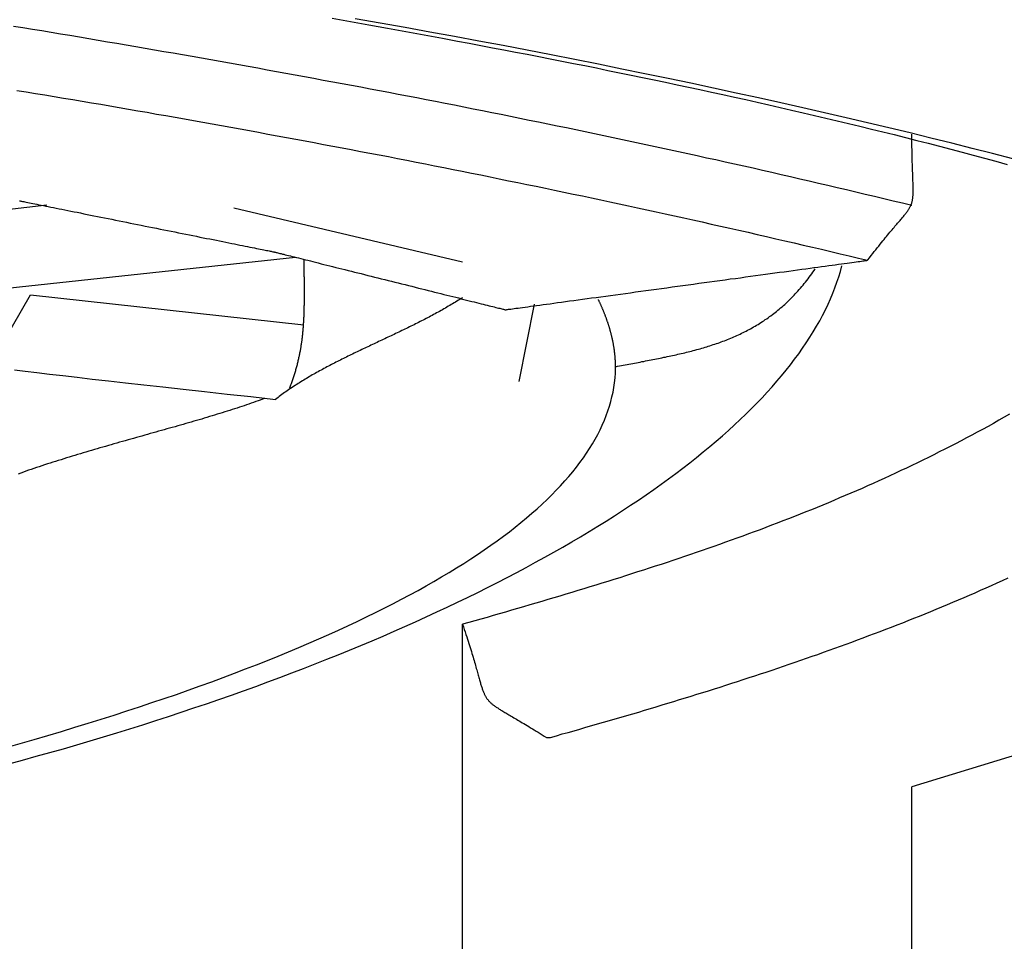
# Model space of a CAD drawing. Extents: x -7.1 to 7.1, y 0 to 6.5.
# Drawn here: x 0.2 to 0.3, y 4.7 to 4.8 of the extents above; entities that cross this region are included whole.
import ezdxf

# ---------------------------------------------------------------- set-up
doc = ezdxf.new("R2010")
doc.units = 0
doc.header["$LTSCALE"] = 0.5
doc.layers.get('0').update_dxf_attribs({"linetype": 'CONTINUOUS'})

msp = doc.modelspace()

# ---------------------------------------------------------------- linework, layer by layer
for points in [[(0.237831, 4.783522), (0.231691, 4.782808), (0.210845, 4.785093)], [(0.269635, 4.779167), (0.252144, 4.783308)], [(0.256856, 4.779524), (0.231691, 4.776812)], [(0.226587, 4.776669), (0.229585, 4.771886), (0.233797, 4.771886), (0.236581, 4.776669)], [(0.236581, 4.776669), (0.257499, 4.774384)], [(0.273954, 4.770029), (0.275132, 4.775955)], [(0.300619, 4.700424), (0.272919, 4.703993), (0.269635, 4.708348), (0.269635, 4.751468)], [(0.324106, 4.745186), (0.30401, 4.739046)], [(0.303046, 4.701138), (0.30401, 4.703779), (0.30401, 4.739046)]]:
    msp.add_lwpolyline(points)
for points in [[(0.259655, 4.79782, 0), (0.261065, 4.79757, 0), (0.262475, 4.79732, 0), (0.263884, 4.79706, 0), (0.265293, 4.79681, 0), (0.266702, 4.79655, 0), (0.26811, 4.79629, 0), (0.269258, 4.79608, 0), (0.270145, 4.79591, 0), (0.271031, 4.79574, 0), (0.271918, 4.79557, 0), (0.272804, 4.79541, 0), (0.273689, 4.79524, 0), (0.274574, 4.79507, 0), (0.275459, 4.79489, 0), (0.276343, 4.79472, 0), (0.277227, 4.79455, 0), (0.278111, 4.79437, 0), (0.278994, 4.7942, 0), (0.279876, 4.79402, 0), (0.280758, 4.79384, 0), (0.28164, 4.79366, 0), (0.282521, 4.79348, 0), (0.283402, 4.7933, 0), (0.284282, 4.79311, 0), (0.285162, 4.79293, 0), (0.286041, 4.79274, 0), (0.28692, 4.79255, 0), (0.287798, 4.79237, 0), (0.288676, 4.79217, 0), (0.289553, 4.79198, 0), (0.29043, 4.79179, 0), (0.291306, 4.7916, 0), (0.292182, 4.7914, 0), (0.293057, 4.7912, 0), (0.293931, 4.791, 0), (0.294805, 4.7908, 0), (0.295678, 4.7906, 0), (0.296551, 4.79039, 0), (0.297423, 4.79019, 0), (0.298295, 4.78998, 0), (0.299166, 4.78977, 0), (0.300036, 4.78956, 0), (0.300906, 4.78935, 0), (0.301775, 4.78913, 0), (0.302644, 4.78892, 0), (0.303512, 4.7887, 0), (0.304379, 4.78848, 0), (0.305246, 4.78826, 0), (0.306112, 4.78803, 0), (0.306977, 4.78781, 0), (0.307842, 4.78758, 0), (0.308706, 4.78735, 0), (0.309569, 4.78712, 0), (0.310431, 4.78688, 0), (0.311293, 4.78665, 0)], [(0.311729, 4.78707, 0), (0.310185, 4.78747, 0), (0.308626, 4.78787, 0), (0.307054, 4.78827, 0), (0.305467, 4.78866, 0), (0.303867, 4.78905, 0), (0.302252, 4.78944, 0), (0.300624, 4.78983, 0), (0.298982, 4.79021, 0), (0.297326, 4.79059, 0), (0.295656, 4.79097, 0), (0.293973, 4.79135, 0), (0.292276, 4.79173, 0), (0.290565, 4.7921, 0), (0.288842, 4.79248, 0), (0.287104, 4.79285, 0), (0.285354, 4.79321, 0), (0.28359, 4.79358, 0), (0.281813, 4.79394, 0), (0.280023, 4.7943, 0), (0.27822, 4.79466, 0), (0.276404, 4.79502, 0), (0.274575, 4.79537, 0), (0.272734, 4.79573, 0), (0.270879, 4.79608, 0), (0.269012, 4.79642, 0), (0.267132, 4.79677, 0), (0.26524, 4.79711, 0), (0.263335, 4.79745, 0), (0.261417, 4.79779, 0)], [(0.235283, 4.79723, 0), (0.236003, 4.79712, 0), (0.236722, 4.797, 0), (0.237442, 4.79688, 0), (0.238161, 4.79676, 0), (0.23888, 4.79664, 0), (0.239599, 4.79652, 0), (0.240319, 4.7964, 0), (0.241038, 4.79628, 0), (0.241756, 4.79616, 0), (0.242475, 4.79603, 0), (0.243194, 4.79591, 0), (0.243912, 4.79579, 0), (0.244631, 4.79567, 0), (0.245349, 4.79554, 0), (0.246068, 4.79542, 0), (0.246786, 4.79529, 0), (0.247504, 4.79517, 0), (0.248222, 4.79504, 0), (0.24894, 4.79492, 0), (0.249658, 4.79479, 0), (0.250375, 4.79466, 0), (0.251093, 4.79454, 0), (0.251811, 4.79441, 0), (0.252528, 4.79428, 0), (0.253245, 4.79415, 0), (0.253963, 4.79402, 0), (0.25468, 4.79389, 0), (0.255397, 4.79376, 0), (0.256114, 4.79363, 0), (0.256831, 4.7935, 0), (0.257548, 4.79337, 0), (0.258265, 4.79324, 0), (0.258981, 4.7931, 0), (0.259698, 4.79297, 0), (0.260415, 4.79284, 0), (0.261131, 4.7927, 0), (0.261847, 4.79257, 0), (0.262564, 4.79243, 0), (0.26328, 4.79229, 0), (0.263996, 4.79216, 0), (0.264712, 4.79202, 0), (0.265428, 4.79188, 0), (0.266144, 4.79175, 0), (0.26686, 4.79161, 0), (0.267576, 4.79147, 0), (0.268292, 4.79133, 0), (0.269007, 4.79119, 0), (0.269723, 4.79105, 0), (0.270439, 4.7909, 0), (0.271154, 4.79076, 0), (0.27187, 4.79062, 0), (0.272585, 4.79048, 0), (0.2733, 4.79033, 0), (0.274015, 4.79019, 0), (0.274731, 4.79004, 0), (0.275446, 4.7899, 0), (0.276161, 4.78975, 0), (0.276876, 4.7896, 0), (0.277591, 4.78946, 0), (0.278305, 4.78931, 0), (0.27902, 4.78916, 0), (0.279735, 4.78901, 0), (0.28045, 4.78886, 0), (0.281164, 4.78871, 0), (0.281879, 4.78856, 0), (0.282594, 4.7884, 0), (0.283308, 4.78825, 0), (0.284022, 4.7881, 0), (0.284737, 4.78794, 0), (0.285451, 4.78779, 0), (0.286165, 4.78763, 0), (0.28688, 4.78748, 0), (0.287594, 4.78732, 0), (0.288308, 4.78716, 0), (0.289022, 4.78701, 0), (0.289736, 4.78685, 0), (0.29045, 4.78669, 0), (0.291164, 4.78653, 0), (0.291878, 4.78637, 0), (0.292592, 4.78621, 0), (0.293306, 4.78604, 0), (0.29402, 4.78588, 0), (0.294734, 4.78572, 0), (0.295447, 4.78555, 0), (0.296161, 4.78539, 0), (0.296875, 4.78522, 0), (0.297588, 4.78505, 0), (0.298302, 4.78489, 0), (0.299015, 4.78472, 0), (0.299729, 4.78455, 0), (0.300442, 4.78438, 0), (0.301156, 4.78421, 0), (0.301869, 4.78404, 0), (0.302583, 4.78387, 0), (0.303296, 4.7837, 0), (0.30401, 4.78352, 0)], [(0.235538, 4.79231, 0), (0.236251, 4.7922, 0), (0.236964, 4.79208, 0), (0.237677, 4.79196, 0), (0.23839, 4.79184, 0), (0.239102, 4.79172, 0), (0.239815, 4.7916, 0), (0.240527, 4.79148, 0), (0.241239, 4.79136, 0), (0.241951, 4.79124, 0), (0.242663, 4.79112, 0), (0.243374, 4.791, 0), (0.244086, 4.79087, 0), (0.244797, 4.79075, 0), (0.245509, 4.79063, 0), (0.24622, 4.7905, 0), (0.246931, 4.79038, 0), (0.247642, 4.79025, 0), (0.248352, 4.79013, 0), (0.249063, 4.79, 0), (0.249774, 4.78987, 0), (0.250484, 4.78975, 0), (0.251194, 4.78962, 0), (0.251904, 4.78949, 0), (0.252614, 4.78936, 0), (0.253324, 4.78923, 0), (0.254034, 4.7891, 0), (0.254743, 4.78897, 0), (0.255453, 4.78884, 0), (0.256162, 4.78871, 0), (0.256871, 4.78858, 0), (0.257581, 4.78845, 0), (0.258289, 4.78832, 0), (0.258998, 4.78818, 0), (0.259707, 4.78805, 0), (0.260416, 4.78792, 0), (0.261124, 4.78778, 0), (0.261832, 4.78764, 0), (0.262541, 4.78751, 0), (0.263249, 4.78737, 0), (0.263957, 4.78724, 0), (0.264665, 4.7871, 0), (0.265372, 4.78696, 0), (0.26608, 4.78682, 0), (0.266787, 4.78668, 0), (0.267495, 4.78654, 0), (0.268202, 4.7864, 0), (0.268909, 4.78626, 0), (0.269616, 4.78612, 0), (0.270323, 4.78598, 0), (0.27103, 4.78584, 0), (0.271737, 4.78569, 0), (0.272443, 4.78555, 0), (0.27315, 4.7854, 0), (0.273856, 4.78526, 0), (0.274562, 4.78511, 0), (0.275268, 4.78497, 0), (0.275974, 4.78482, 0), (0.27668, 4.78468, 0), (0.277386, 4.78453, 0), (0.278092, 4.78438, 0), (0.278797, 4.78423, 0), (0.279503, 4.78408, 0), (0.280208, 4.78393, 0), (0.280913, 4.78378, 0), (0.281619, 4.78363, 0), (0.282324, 4.78348, 0), (0.283029, 4.78332, 0), (0.283733, 4.78317, 0), (0.284438, 4.78302, 0), (0.285143, 4.78286, 0), (0.285847, 4.78271, 0), (0.286552, 4.78255, 0), (0.287256, 4.7824, 0), (0.28796, 4.78224, 0), (0.288664, 4.78208, 0), (0.289368, 4.78193, 0), (0.290072, 4.78177, 0), (0.290776, 4.78161, 0), (0.291479, 4.78145, 0), (0.292183, 4.78129, 0), (0.292887, 4.78113, 0), (0.29359, 4.78096, 0), (0.294293, 4.7808, 0), (0.294996, 4.78064, 0), (0.2957, 4.78047, 0), (0.296403, 4.78031, 0), (0.297105, 4.78015, 0), (0.297808, 4.77998, 0), (0.298511, 4.77981, 0), (0.299214, 4.77965, 0), (0.299916, 4.77948, 0), (0.300619, 4.77931, 0)], [(0.235732, 4.78386, 0), (0.235779, 4.78385, 0), (0.235835, 4.78384, 0), (0.235901, 4.78383, 0), (0.235978, 4.78381, 0), (0.236063, 4.7838, 0), (0.236158, 4.78378, 0), (0.236262, 4.78376, 0), (0.236375, 4.78373, 0), (0.236497, 4.78371, 0), (0.236627, 4.78368, 0), (0.236765, 4.78366, 0), (0.236911, 4.78363, 0), (0.237065, 4.7836, 0), (0.237227, 4.78356, 0), (0.237395, 4.78353, 0), (0.237571, 4.78349, 0), (0.237754, 4.78346, 0), (0.237944, 4.78342, 0), (0.238139, 4.78338, 0), (0.238342, 4.78334, 0), (0.23855, 4.7833, 0), (0.238764, 4.78325, 0), (0.238983, 4.78321, 0), (0.239208, 4.78317, 0), (0.239438, 4.78312, 0), (0.239673, 4.78307, 0), (0.239912, 4.78302, 0), (0.240156, 4.78298, 0), (0.240404, 4.78293, 0), (0.240657, 4.78287, 0), (0.240913, 4.78282, 0), (0.241172, 4.78277, 0), (0.241435, 4.78272, 0), (0.241701, 4.78267, 0), (0.241971, 4.78261, 0), (0.242242, 4.78256, 0), (0.242517, 4.7825, 0), (0.242793, 4.78245, 0), (0.243072, 4.78239, 0), (0.243352, 4.78233, 0), (0.243634, 4.78228, 0), (0.243917, 4.78222, 0), (0.244202, 4.78216, 0), (0.244488, 4.78211, 0), (0.244774, 4.78205, 0), (0.24506, 4.78199, 0), (0.245347, 4.78193, 0), (0.245635, 4.78188, 0), (0.245922, 4.78182, 0), (0.246208, 4.78176, 0), (0.246494, 4.7817, 0), (0.246779, 4.78165, 0), (0.247063, 4.78159, 0), (0.247346, 4.78153, 0), (0.247628, 4.78148, 0), (0.247907, 4.78142, 0), (0.248185, 4.78136, 0), (0.248461, 4.78131, 0), (0.248734, 4.78125, 0), (0.249005, 4.7812, 0), (0.249273, 4.78115, 0), (0.249538, 4.78109, 0), (0.249799, 4.78104, 0), (0.250057, 4.78099, 0), (0.250312, 4.78094, 0), (0.250563, 4.78089, 0), (0.250809, 4.78084, 0), (0.251052, 4.78079, 0), (0.251289, 4.78074, 0), (0.251522, 4.78069, 0), (0.25175, 4.78065, 0), (0.251973, 4.7806, 0), (0.25219, 4.78056, 0), (0.252402, 4.78052, 0), (0.252607, 4.78048, 0), (0.252807, 4.78044, 0), (0.253, 4.7804, 0), (0.253187, 4.78036, 0), (0.253367, 4.78032, 0), (0.25354, 4.78029, 0), (0.253706, 4.78026, 0), (0.253865, 4.78022, 0), (0.254016, 4.78019, 0), (0.254159, 4.78016, 0), (0.254293, 4.78014, 0), (0.25442, 4.78011, 0), (0.254538, 4.78009, 0), (0.254648, 4.78007, 0), (0.254748, 4.78005, 0), (0.254839, 4.78003, 0), (0.254921, 4.78001, 0), (0.254994, 4.78, 0), (0.255056, 4.77998, 0), (0.255108, 4.77997, 0), (0.255151, 4.77997, 0), (0.255182, 4.77996, 0), (0.255203, 4.77995, 0), (0.255213, 4.77995, 0), (0.255216, 4.77995, 0), (0.255227, 4.77995, 0), (0.255248, 4.77994, 0), (0.255278, 4.77994, 0), (0.255319, 4.77993, 0), (0.255368, 4.77991, 0), (0.255426, 4.7799, 0), (0.255493, 4.77988, 0), (0.255569, 4.77986, 0), (0.255653, 4.77984, 0), (0.255746, 4.77982, 0), (0.255847, 4.77979, 0), (0.255955, 4.77977, 0), (0.256071, 4.77974, 0), (0.256195, 4.77971, 0), (0.256326, 4.77967, 0), (0.256464, 4.77964, 0), (0.256608, 4.7796, 0), (0.25676, 4.77957, 0), (0.256918, 4.77953, 0), (0.257082, 4.77949, 0), (0.257252, 4.77944, 0), (0.257429, 4.7794, 0), (0.25761, 4.77935, 0), (0.257798, 4.77931, 0), (0.25799, 4.77926, 0), (0.258188, 4.77921, 0), (0.25839, 4.77916, 0), (0.258598, 4.77911, 0), (0.258809, 4.77905, 0), (0.259025, 4.779, 0), (0.259245, 4.77894, 0), (0.259469, 4.77889, 0), (0.259697, 4.77883, 0), (0.259928, 4.77877, 0), (0.260162, 4.77872, 0), (0.2604, 4.77866, 0), (0.26064, 4.7786, 0), (0.260883, 4.77854, 0), (0.261129, 4.77847, 0), (0.261376, 4.77841, 0), (0.261626, 4.77835, 0), (0.261878, 4.77829, 0), (0.262132, 4.77822, 0), (0.262387, 4.77816, 0), (0.262643, 4.7781, 0), (0.2629, 4.77803, 0), (0.263158, 4.77797, 0), (0.263417, 4.7779, 0), (0.263677, 4.77784, 0), (0.263937, 4.77777, 0), (0.264196, 4.77771, 0), (0.264456, 4.77764, 0), (0.264716, 4.77758, 0), (0.264975, 4.77751, 0), (0.265233, 4.77745, 0), (0.26549, 4.77738, 0), (0.265747, 4.77732, 0), (0.266001, 4.77726, 0), (0.266255, 4.77719, 0), (0.266507, 4.77713, 0), (0.266757, 4.77707, 0), (0.267004, 4.77701, 0), (0.26725, 4.77694, 0), (0.267493, 4.77688, 0), (0.267733, 4.77682, 0), (0.267971, 4.77676, 0), (0.268205, 4.7767, 0), (0.268436, 4.77665, 0), (0.268664, 4.77659, 0), (0.268888, 4.77653, 0), (0.269108, 4.77648, 0), (0.269324, 4.77643, 0), (0.269535, 4.77637, 0), (0.269743, 4.77632, 0), (0.269945, 4.77627, 0), (0.270143, 4.77622, 0), (0.270335, 4.77617, 0), (0.270523, 4.77613, 0), (0.270705, 4.77608, 0), (0.270881, 4.77604, 0), (0.271051, 4.77599, 0), (0.271215, 4.77595, 0), (0.271373, 4.77591, 0), (0.271525, 4.77588, 0), (0.271669, 4.77584, 0), (0.271807, 4.7758, 0), (0.271938, 4.77577, 0), (0.272062, 4.77574, 0), (0.272178, 4.77571, 0), (0.272286, 4.77568, 0), (0.272387, 4.77566, 0), (0.27248, 4.77564, 0), (0.272564, 4.77562, 0), (0.27264, 4.7756, 0), (0.272707, 4.77558, 0), (0.272765, 4.77556, 0), (0.272815, 4.77555, 0), (0.272855, 4.77554, 0), (0.272885, 4.77553, 0), (0.272906, 4.77553, 0), (0.272917, 4.77553, 0), (0.27292, 4.77553, 0), (0.272934, 4.77553, 0), (0.272964, 4.77553, 0), (0.273009, 4.77554, 0), (0.273069, 4.77555, 0), (0.273143, 4.77556, 0), (0.273231, 4.77557, 0), (0.273334, 4.77558, 0), (0.27345, 4.7756, 0), (0.273579, 4.77562, 0), (0.273721, 4.77564, 0), (0.273876, 4.77566, 0), (0.274043, 4.77568, 0), (0.274223, 4.7757, 0), (0.274414, 4.77573, 0), (0.274616, 4.77576, 0), (0.27483, 4.77579, 0), (0.275054, 4.77582, 0), (0.275289, 4.77585, 0), (0.275534, 4.77588, 0), (0.275789, 4.77592, 0), (0.276054, 4.77595, 0), (0.276328, 4.77599, 0), (0.27661, 4.77603, 0), (0.276902, 4.77607, 0), (0.277201, 4.77611, 0), (0.277509, 4.77615, 0), (0.277824, 4.7762, 0), (0.278147, 4.77624, 0), (0.278477, 4.77629, 0), (0.278814, 4.77633, 0), (0.279157, 4.77638, 0), (0.279506, 4.77643, 0), (0.279861, 4.77647, 0), (0.280221, 4.77652, 0), (0.280587, 4.77657, 0), (0.280957, 4.77662, 0), (0.281332, 4.77668, 0), (0.281712, 4.77673, 0), (0.282095, 4.77678, 0), (0.282482, 4.77683, 0), (0.282873, 4.77689, 0), (0.283266, 4.77694, 0), (0.283662, 4.77699, 0), (0.28406, 4.77705, 0), (0.284461, 4.7771, 0), (0.284863, 4.77716, 0), (0.285267, 4.77721, 0), (0.285672, 4.77727, 0), (0.286078, 4.77732, 0), (0.286484, 4.77738, 0), (0.286891, 4.77744, 0), (0.287297, 4.77749, 0), (0.287703, 4.77755, 0), (0.288108, 4.7776, 0), (0.288513, 4.77766, 0), (0.288916, 4.77771, 0), (0.289317, 4.77777, 0), (0.289716, 4.77782, 0), (0.290113, 4.77788, 0), (0.290508, 4.77793, 0), (0.290899, 4.77798, 0), (0.291288, 4.77804, 0), (0.291673, 4.77809, 0), (0.292054, 4.77814, 0), (0.292431, 4.77819, 0), (0.292803, 4.77824, 0), (0.293171, 4.77829, 0), (0.293533, 4.77834, 0), (0.293891, 4.77839, 0), (0.294242, 4.77844, 0), (0.294588, 4.77849, 0), (0.294927, 4.77853, 0), (0.295259, 4.77858, 0), (0.295585, 4.77862, 0), (0.295903, 4.77867, 0), (0.296214, 4.77871, 0), (0.296517, 4.77875, 0), (0.296812, 4.77879, 0), (0.297098, 4.77883, 0), (0.297375, 4.77887, 0), (0.297643, 4.7789, 0), (0.297902, 4.77894, 0), (0.298151, 4.77897, 0), (0.29839, 4.77901, 0), (0.298619, 4.77904, 0), (0.298837, 4.77907, 0), (0.299044, 4.7791, 0), (0.29924, 4.77912, 0), (0.299424, 4.77915, 0), (0.299596, 4.77917, 0), (0.299756, 4.77919, 0), (0.299903, 4.77921, 0), (0.300038, 4.77923, 0), (0.300159, 4.77925, 0), (0.300267, 4.77926, 0), (0.300361, 4.77928, 0), (0.300441, 4.77929, 0), (0.300506, 4.77929, 0), (0.300557, 4.7793, 0), (0.300593, 4.77931, 0), (0.300613, 4.77931, 0), (0.300644, 4.77934, 0), (0.300771, 4.77951, 0), (0.300895, 4.77967, 0), (0.301015, 4.77983, 0), (0.301133, 4.77998, 0), (0.301248, 4.78012, 0), (0.301359, 4.78027, 0), (0.301468, 4.7804, 0), (0.301575, 4.78054, 0), (0.301678, 4.78066, 0), (0.301778, 4.78079, 0), (0.301876, 4.78091, 0), (0.301971, 4.78102, 0), (0.302064, 4.78114, 0), (0.302154, 4.78124, 0), (0.302241, 4.78135, 0), (0.302326, 4.78145, 0), (0.302408, 4.78155, 0), (0.302487, 4.78164, 0), (0.302565, 4.78173, 0), (0.30264, 4.78182, 0), (0.302712, 4.78191, 0), (0.302782, 4.78199, 0), (0.30285, 4.78207, 0), (0.302916, 4.78214, 0), (0.302979, 4.78222, 0), (0.30304, 4.78229, 0), (0.303099, 4.78236, 0), (0.303156, 4.78242, 0), (0.303211, 4.78249, 0), (0.303264, 4.78255, 0), (0.303314, 4.78261, 0), (0.303363, 4.78267, 0), (0.30341, 4.78273, 0), (0.303455, 4.78278, 0), (0.303498, 4.78284, 0), (0.303539, 4.78289, 0), (0.303579, 4.78294, 0), (0.303616, 4.78299, 0), (0.303652, 4.78304, 0), (0.303687, 4.78309, 0), (0.303719, 4.78314, 0), (0.30375, 4.78319, 0), (0.30378, 4.78323, 0), (0.303807, 4.78328, 0), (0.303834, 4.78332, 0), (0.303859, 4.78337, 0), (0.303882, 4.78342, 0), (0.303904, 4.78346, 0), (0.303925, 4.78351, 0), (0.303944, 4.78355, 0), (0.303962, 4.7836, 0), (0.303979, 4.78364, 0), (0.303995, 4.78369, 0), (0.304009, 4.78374, 0), (0.304022, 4.78379, 0), (0.304034, 4.78384, 0), (0.304045, 4.78389, 0), (0.304055, 4.78394, 0), (0.304064, 4.78399, 0), (0.304072, 4.78404, 0), (0.30408, 4.7841, 0), (0.304086, 4.78416, 0), (0.304091, 4.78421, 0), (0.304096, 4.78427, 0), (0.304099, 4.78434, 0), (0.304102, 4.7844, 0), (0.304105, 4.78447, 0), (0.304106, 4.78453, 0), (0.304107, 4.7846, 0), (0.304107, 4.78468, 0), (0.304107, 4.78475, 0), (0.304106, 4.78483, 0), (0.304105, 4.78491, 0), (0.304103, 4.785, 0), (0.304101, 4.78508, 0), (0.304098, 4.78517, 0), (0.304095, 4.78526, 0), (0.304092, 4.78536, 0), (0.304089, 4.78546, 0), (0.304085, 4.78556, 0), (0.304081, 4.78567, 0), (0.304076, 4.78578, 0), (0.304072, 4.7859, 0), (0.304068, 4.78601, 0), (0.304063, 4.78614, 0), (0.304059, 4.78626, 0), (0.304054, 4.78639, 0), (0.304049, 4.78653, 0), (0.304045, 4.78667, 0), (0.304041, 4.78681, 0), (0.304036, 4.78696, 0), (0.304032, 4.78712, 0), (0.304028, 4.78728, 0), (0.304025, 4.78744, 0), (0.304022, 4.78761, 0), (0.304019, 4.78778, 0), (0.304016, 4.78796, 0), (0.304014, 4.78815, 0), (0.304012, 4.78834, 0), (0.304011, 4.78854, 0), (0.30401, 4.78874, 0), (0.30401, 4.78895, 0)], [(0.257499, 4.77931, 0), (0.257499, 4.77922, 0), (0.257499, 4.77913, 0), (0.257499, 4.77904, 0), (0.257499, 4.77896, 0), (0.2575, 4.77887, 0), (0.2575, 4.77878, 0), (0.2575, 4.7787, 0), (0.257501, 4.77861, 0), (0.257501, 4.77852, 0), (0.257502, 4.77844, 0), (0.257502, 4.77835, 0), (0.257503, 4.77827, 0), (0.257503, 4.77818, 0), (0.257504, 4.7781, 0), (0.257505, 4.77802, 0), (0.257505, 4.77793, 0), (0.257506, 4.77785, 0), (0.257507, 4.77777, 0), (0.257507, 4.77769, 0), (0.257508, 4.7776, 0), (0.257508, 4.77752, 0), (0.257509, 4.77744, 0), (0.257509, 4.77736, 0), (0.25751, 4.77728, 0), (0.25751, 4.7772, 0), (0.257511, 4.77712, 0), (0.257511, 4.77704, 0), (0.257511, 4.77696, 0), (0.257511, 4.77688, 0), (0.257511, 4.7768, 0), (0.257511, 4.77673, 0), (0.257511, 4.77665, 0), (0.257511, 4.77657, 0), (0.257511, 4.77649, 0), (0.257511, 4.77642, 0), (0.25751, 4.77634, 0), (0.25751, 4.77626, 0), (0.257509, 4.77618, 0), (0.257509, 4.77611, 0), (0.257508, 4.77603, 0), (0.257507, 4.77596, 0), (0.257506, 4.77588, 0), (0.257504, 4.7758, 0), (0.257503, 4.77573, 0), (0.257501, 4.77565, 0), (0.2575, 4.77558, 0), (0.257498, 4.7755, 0), (0.257496, 4.77543, 0), (0.257494, 4.77535, 0), (0.257491, 4.77528, 0), (0.257489, 4.7752, 0), (0.257486, 4.77513, 0), (0.257483, 4.77506, 0), (0.25748, 4.77498, 0), (0.257477, 4.77491, 0), (0.257474, 4.77484, 0), (0.25747, 4.77476, 0), (0.257466, 4.77469, 0), (0.257462, 4.77462, 0), (0.257458, 4.77454, 0), (0.257453, 4.77447, 0), (0.257448, 4.7744, 0), (0.257443, 4.77432, 0), (0.257438, 4.77425, 0), (0.257432, 4.77418, 0), (0.257427, 4.7741, 0), (0.257421, 4.77403, 0), (0.257414, 4.77396, 0), (0.257408, 4.77389, 0), (0.257401, 4.77381, 0), (0.257394, 4.77374, 0), (0.257386, 4.77367, 0), (0.257379, 4.7736, 0), (0.257371, 4.77352, 0), (0.257362, 4.77345, 0), (0.257354, 4.77338, 0), (0.257345, 4.77331, 0), (0.257336, 4.77323, 0), (0.257326, 4.77316, 0), (0.257316, 4.77309, 0), (0.257306, 4.77301, 0), (0.257296, 4.77294, 0), (0.257285, 4.77287, 0), (0.257274, 4.7728, 0), (0.257262, 4.77272, 0), (0.25725, 4.77265, 0), (0.257238, 4.77258, 0), (0.257225, 4.7725, 0), (0.257212, 4.77243, 0), (0.257199, 4.77236, 0), (0.257185, 4.77228, 0), (0.257171, 4.77221, 0), (0.257156, 4.77214, 0), (0.257141, 4.77206, 0), (0.257126, 4.77199, 0), (0.25711, 4.77192, 0), (0.257094, 4.77184, 0), (0.257078, 4.77177, 0), (0.257061, 4.77169, 0), (0.257043, 4.77162, 0), (0.257025, 4.77154, 0), (0.257007, 4.77147, 0), (0.256988, 4.77139, 0), (0.256969, 4.77132, 0), (0.256949, 4.77124, 0), (0.256929, 4.77117, 0), (0.256909, 4.77109, 0), (0.256888, 4.77102, 0), (0.256866, 4.77094, 0), (0.256844, 4.77086, 0), (0.256822, 4.77079, 0), (0.256799, 4.77071, 0), (0.256775, 4.77063, 0), (0.256751, 4.77056, 0), (0.256727, 4.77048, 0), (0.256702, 4.7704, 0), (0.256676, 4.77032, 0), (0.25665, 4.77025, 0), (0.256624, 4.77017, 0), (0.256597, 4.77009, 0), (0.256569, 4.77001, 0), (0.256541, 4.76993, 0), (0.256512, 4.76985, 0), (0.256483, 4.76977, 0), (0.256453, 4.76969, 0), (0.256423, 4.76961, 0), (0.256392, 4.76953, 0)], [(0.234925, 4.74079, 0), (0.235979, 4.74108, 0), (0.237027, 4.74137, 0), (0.238068, 4.74166, 0), (0.239103, 4.74195, 0), (0.240132, 4.74225, 0), (0.241154, 4.74255, 0), (0.242169, 4.74286, 0), (0.243178, 4.74317, 0), (0.24418, 4.74348, 0), (0.245175, 4.74379, 0), (0.246164, 4.7441, 0), (0.247145, 4.74442, 0), (0.24812, 4.74474, 0), (0.249087, 4.74507, 0), (0.250048, 4.74539, 0), (0.251001, 4.74572, 0), (0.251947, 4.74605, 0), (0.252885, 4.74639, 0), (0.253817, 4.74672, 0), (0.254741, 4.74706, 0), (0.255657, 4.7474, 0), (0.256566, 4.74775, 0), (0.257467, 4.74809, 0), (0.25836, 4.74844, 0), (0.259246, 4.74879, 0), (0.260123, 4.74914, 0), (0.260993, 4.7495, 0), (0.261855, 4.74985, 0), (0.262709, 4.75021, 0), (0.263555, 4.75057, 0), (0.264392, 4.75094, 0), (0.265222, 4.7513, 0), (0.266043, 4.75167, 0), (0.266855, 4.75204, 0), (0.267659, 4.75241, 0), (0.268455, 4.75278, 0), (0.269242, 4.75315, 0), (0.270021, 4.75353, 0), (0.27079, 4.75391, 0), (0.271551, 4.75429, 0), (0.272304, 4.75467, 0), (0.273047, 4.75505, 0), (0.273781, 4.75544, 0), (0.274506, 4.75582, 0), (0.275223, 4.75621, 0), (0.27593, 4.7566, 0), (0.276627, 4.75699, 0), (0.277316, 4.75738, 0), (0.277995, 4.75778, 0), (0.278665, 4.75817, 0), (0.279325, 4.75857, 0), (0.279975, 4.75897, 0), (0.280616, 4.75936, 0), (0.281248, 4.75976, 0), (0.281869, 4.76017, 0), (0.282481, 4.76057, 0), (0.283083, 4.76097, 0), (0.283674, 4.76138, 0), (0.284256, 4.76178, 0), (0.284828, 4.76219, 0), (0.285389, 4.7626, 0), (0.285941, 4.763, 0), (0.286482, 4.76341, 0), (0.287012, 4.76382, 0), (0.287532, 4.76423, 0), (0.288042, 4.76465, 0), (0.288541, 4.76506, 0), (0.28903, 4.76547, 0), (0.289508, 4.76589, 0), (0.289975, 4.7663, 0), (0.290431, 4.76672, 0), (0.290876, 4.76713, 0), (0.291311, 4.76755, 0), (0.291734, 4.76797, 0), (0.292146, 4.76838, 0), (0.292548, 4.7688, 0), (0.292937, 4.76922, 0), (0.293316, 4.76964, 0), (0.293683, 4.77006, 0), (0.294039, 4.77048, 0), (0.294384, 4.7709, 0), (0.294716, 4.77132, 0), (0.295037, 4.77174, 0), (0.295347, 4.77216, 0), (0.295645, 4.77258, 0), (0.295931, 4.773, 0), (0.296205, 4.77342, 0), (0.296467, 4.77384, 0), (0.296717, 4.77426, 0), (0.296955, 4.77468, 0), (0.297181, 4.7751, 0), (0.297394, 4.77553, 0), (0.297596, 4.77595, 0), (0.297784, 4.77637, 0), (0.297961, 4.77679, 0), (0.298125, 4.77721, 0), (0.298277, 4.77763, 0), (0.298416, 4.77804, 0), (0.298542, 4.77846, 0), (0.298655, 4.77888, 0)], [(0.281343, 4.77117, 0), (0.28149, 4.7712, 0), (0.281636, 4.77123, 0), (0.281781, 4.77126, 0), (0.281927, 4.77128, 0), (0.282072, 4.77131, 0), (0.282216, 4.77134, 0), (0.282361, 4.77137, 0), (0.282504, 4.77139, 0), (0.282648, 4.77142, 0), (0.282791, 4.77145, 0), (0.282933, 4.77148, 0), (0.283076, 4.7715, 0), (0.283218, 4.77153, 0), (0.283359, 4.77156, 0), (0.2835, 4.77158, 0), (0.283641, 4.77161, 0), (0.283781, 4.77164, 0), (0.283921, 4.77167, 0), (0.28406, 4.77169, 0), (0.284199, 4.77172, 0), (0.284338, 4.77175, 0), (0.284476, 4.77177, 0), (0.284614, 4.7718, 0), (0.284752, 4.77183, 0), (0.284889, 4.77186, 0), (0.285025, 4.77189, 0), (0.285162, 4.77191, 0), (0.285297, 4.77194, 0), (0.285433, 4.77197, 0), (0.285568, 4.772, 0), (0.285703, 4.77203, 0), (0.285837, 4.77206, 0), (0.285971, 4.77209, 0), (0.286104, 4.77212, 0), (0.286237, 4.77215, 0), (0.28637, 4.77218, 0), (0.286502, 4.77221, 0), (0.286634, 4.77224, 0), (0.286765, 4.77228, 0), (0.286896, 4.77231, 0), (0.287026, 4.77234, 0), (0.287156, 4.77237, 0), (0.287286, 4.77241, 0), (0.287415, 4.77244, 0), (0.287544, 4.77248, 0), (0.287673, 4.77251, 0), (0.287801, 4.77255, 0), (0.287928, 4.77258, 0), (0.288056, 4.77262, 0), (0.288182, 4.77266, 0), (0.288309, 4.7727, 0), (0.288435, 4.77274, 0), (0.28856, 4.77278, 0), (0.288685, 4.77282, 0), (0.28881, 4.77286, 0), (0.288934, 4.7729, 0), (0.289058, 4.77294, 0), (0.289181, 4.77298, 0), (0.289304, 4.77303, 0), (0.289427, 4.77307, 0), (0.289549, 4.77312, 0), (0.28967, 4.77316, 0), (0.289791, 4.77321, 0), (0.289912, 4.77326, 0), (0.290033, 4.77331, 0), (0.290153, 4.77335, 0), (0.290272, 4.77341, 0), (0.290391, 4.77346, 0), (0.29051, 4.77351, 0), (0.290628, 4.77356, 0), (0.290746, 4.77362, 0), (0.290863, 4.77367, 0), (0.29098, 4.77373, 0), (0.291096, 4.77378, 0), (0.291212, 4.77384, 0), (0.291328, 4.7739, 0), (0.291443, 4.77396, 0), (0.291558, 4.77402, 0), (0.291672, 4.77408, 0), (0.291786, 4.77415, 0), (0.291899, 4.77421, 0), (0.292012, 4.77428, 0), (0.292124, 4.77434, 0), (0.292236, 4.77441, 0), (0.292348, 4.77448, 0), (0.292459, 4.77455, 0), (0.29257, 4.77462, 0), (0.29268, 4.77469, 0), (0.29279, 4.77477, 0), (0.292899, 4.77484, 0), (0.293008, 4.77492, 0), (0.293116, 4.775, 0), (0.293224, 4.77507, 0), (0.293332, 4.77516, 0), (0.293439, 4.77524, 0), (0.293545, 4.77532, 0), (0.293652, 4.7754, 0), (0.293757, 4.77549, 0), (0.293862, 4.77558, 0), (0.293967, 4.77567, 0), (0.294072, 4.77576, 0), (0.294175, 4.77585, 0), (0.294279, 4.77594, 0), (0.294382, 4.77604, 0), (0.294484, 4.77613, 0), (0.294586, 4.77623, 0), (0.294688, 4.77633, 0), (0.294789, 4.77643, 0), (0.29489, 4.77653, 0), (0.29499, 4.77664, 0), (0.295089, 4.77674, 0), (0.295189, 4.77685, 0), (0.295287, 4.77696, 0), (0.295386, 4.77707, 0), (0.295484, 4.77718, 0), (0.295581, 4.7773, 0), (0.295678, 4.77741, 0), (0.295774, 4.77753, 0), (0.29587, 4.77765, 0), (0.295966, 4.77777, 0), (0.296061, 4.77789, 0), (0.296155, 4.77802, 0), (0.296249, 4.77814, 0), (0.296343, 4.77827, 0), (0.296436, 4.7784, 0), (0.296528, 4.77853, 0), (0.296621, 4.77867, 0)], [(0.269635, 4.77645, 0), (0.269528, 4.77639, 0), (0.26942, 4.77632, 0), (0.269312, 4.77625, 0), (0.269203, 4.77618, 0), (0.269095, 4.77611, 0), (0.268985, 4.77605, 0), (0.268876, 4.77598, 0), (0.268766, 4.77592, 0), (0.268655, 4.77585, 0), (0.268545, 4.77579, 0), (0.268434, 4.77572, 0), (0.268323, 4.77566, 0), (0.268211, 4.77559, 0), (0.268099, 4.77553, 0), (0.267987, 4.77547, 0), (0.267874, 4.7754, 0), (0.267761, 4.77534, 0), (0.267648, 4.77528, 0), (0.267535, 4.77522, 0), (0.267421, 4.77516, 0), (0.267307, 4.7751, 0), (0.267193, 4.77503, 0), (0.267079, 4.77497, 0), (0.266964, 4.77491, 0), (0.266849, 4.77485, 0), (0.266734, 4.77479, 0), (0.266619, 4.77473, 0), (0.266503, 4.77468, 0), (0.266387, 4.77462, 0), (0.266272, 4.77456, 0), (0.266155, 4.7745, 0), (0.266039, 4.77444, 0), (0.265923, 4.77438, 0), (0.265806, 4.77433, 0), (0.265689, 4.77427, 0), (0.265573, 4.77421, 0), (0.265456, 4.77415, 0), (0.265338, 4.7741, 0), (0.265221, 4.77404, 0), (0.265104, 4.77398, 0), (0.264986, 4.77393, 0), (0.264869, 4.77387, 0), (0.264751, 4.77381, 0), (0.264633, 4.77376, 0), (0.264515, 4.7737, 0), (0.264397, 4.77364, 0), (0.264279, 4.77359, 0), (0.264161, 4.77353, 0), (0.264043, 4.77348, 0), (0.263925, 4.77342, 0), (0.263807, 4.77337, 0), (0.263689, 4.77331, 0), (0.263571, 4.77325, 0), (0.263453, 4.7732, 0), (0.263334, 4.77314, 0), (0.263216, 4.77309, 0), (0.263098, 4.77303, 0), (0.26298, 4.77298, 0), (0.262862, 4.77292, 0), (0.262744, 4.77287, 0), (0.262626, 4.77281, 0), (0.262508, 4.77275, 0), (0.26239, 4.7727, 0), (0.262272, 4.77264, 0), (0.262154, 4.77259, 0), (0.262037, 4.77253, 0), (0.261919, 4.77248, 0), (0.261801, 4.77242, 0), (0.261684, 4.77236, 0), (0.261567, 4.77231, 0), (0.26145, 4.77225, 0), (0.261333, 4.7722, 0), (0.261216, 4.77214, 0), (0.261099, 4.77208, 0), (0.260983, 4.77203, 0), (0.260866, 4.77197, 0), (0.26075, 4.77191, 0), (0.260634, 4.77185, 0), (0.260518, 4.7718, 0), (0.260402, 4.77174, 0), (0.260287, 4.77168, 0), (0.260171, 4.77162, 0), (0.260056, 4.77157, 0), (0.259942, 4.77151, 0), (0.259827, 4.77145, 0), (0.259713, 4.77139, 0), (0.259598, 4.77133, 0), (0.259485, 4.77127, 0), (0.259371, 4.77121, 0), (0.259258, 4.77115, 0), (0.259144, 4.77109, 0), (0.259032, 4.77103, 0), (0.258919, 4.77097, 0), (0.258807, 4.77091, 0), (0.258695, 4.77085, 0), (0.258583, 4.77079, 0), (0.258472, 4.77072, 0), (0.258361, 4.77066, 0), (0.258251, 4.7706, 0), (0.25814, 4.77054, 0), (0.25803, 4.77047, 0), (0.257921, 4.77041, 0), (0.257812, 4.77035, 0), (0.257703, 4.77028, 0), (0.257594, 4.77022, 0), (0.257486, 4.77015, 0), (0.257379, 4.77009, 0), (0.257272, 4.77002, 0), (0.257165, 4.76995, 0), (0.257058, 4.76989, 0), (0.256952, 4.76982, 0), (0.256847, 4.76975, 0), (0.256742, 4.76968, 0), (0.256637, 4.76961, 0), (0.256533, 4.76954, 0), (0.256429, 4.76947, 0), (0.256326, 4.7694, 0), (0.256223, 4.76933, 0), (0.256121, 4.76926, 0), (0.256019, 4.76919, 0), (0.255918, 4.76912, 0), (0.255817, 4.76905, 0), (0.255717, 4.76897, 0), (0.255617, 4.7689, 0), (0.255518, 4.76882, 0), (0.255419, 4.76875, 0), (0.255321, 4.76867, 0)], [(0.281343, 4.77103, 0), (0.281343, 4.77107, 0), (0.281343, 4.77112, 0), (0.281342, 4.77117, 0), (0.281341, 4.77121, 0), (0.281341, 4.77126, 0), (0.28134, 4.7713, 0), (0.281338, 4.77135, 0), (0.281337, 4.77139, 0), (0.281335, 4.77144, 0), (0.281333, 4.77148, 0), (0.281331, 4.77153, 0), (0.281329, 4.77157, 0), (0.281327, 4.77161, 0), (0.281324, 4.77166, 0), (0.281321, 4.7717, 0), (0.281318, 4.77175, 0), (0.281315, 4.77179, 0), (0.281312, 4.77184, 0), (0.281308, 4.77188, 0), (0.281304, 4.77192, 0), (0.2813, 4.77197, 0), (0.281296, 4.77201, 0), (0.281292, 4.77206, 0), (0.281288, 4.7721, 0), (0.281283, 4.77214, 0), (0.281278, 4.77219, 0), (0.281273, 4.77223, 0), (0.281268, 4.77227, 0), (0.281263, 4.77232, 0), (0.281257, 4.77236, 0), (0.281252, 4.7724, 0), (0.281246, 4.77245, 0), (0.28124, 4.77249, 0), (0.281233, 4.77253, 0), (0.281227, 4.77258, 0), (0.28122, 4.77262, 0), (0.281214, 4.77266, 0), (0.281207, 4.77271, 0), (0.2812, 4.77275, 0), (0.281193, 4.77279, 0), (0.281185, 4.77283, 0), (0.281178, 4.77288, 0), (0.28117, 4.77292, 0), (0.281162, 4.77296, 0), (0.281154, 4.773, 0), (0.281146, 4.77305, 0), (0.281138, 4.77309, 0), (0.281129, 4.77313, 0), (0.28112, 4.77317, 0), (0.281112, 4.77321, 0), (0.281103, 4.77326, 0), (0.281093, 4.7733, 0), (0.281084, 4.77334, 0), (0.281075, 4.77338, 0), (0.281065, 4.77342, 0), (0.281055, 4.77347, 0), (0.281045, 4.77351, 0), (0.281035, 4.77355, 0), (0.281025, 4.77359, 0), (0.281015, 4.77363, 0), (0.281004, 4.77367, 0), (0.280993, 4.77372, 0), (0.280983, 4.77376, 0), (0.280972, 4.7738, 0), (0.280961, 4.77384, 0), (0.280949, 4.77388, 0), (0.280938, 4.77392, 0), (0.280926, 4.77396, 0), (0.280915, 4.774, 0), (0.280903, 4.77404, 0), (0.280891, 4.77409, 0), (0.280879, 4.77413, 0), (0.280867, 4.77417, 0), (0.280854, 4.77421, 0), (0.280842, 4.77425, 0), (0.280829, 4.77429, 0), (0.280816, 4.77433, 0), (0.280803, 4.77437, 0), (0.28079, 4.77441, 0), (0.280777, 4.77445, 0), (0.280764, 4.77449, 0), (0.28075, 4.77453, 0), (0.280737, 4.77457, 0), (0.280723, 4.77461, 0), (0.280709, 4.77465, 0), (0.280695, 4.77469, 0), (0.280681, 4.77473, 0), (0.280667, 4.77477, 0), (0.280652, 4.77481, 0), (0.280638, 4.77485, 0), (0.280623, 4.7749, 0), (0.280609, 4.77494, 0), (0.280594, 4.77497, 0), (0.280579, 4.77501, 0), (0.280564, 4.77505, 0), (0.280549, 4.77509, 0), (0.280533, 4.77513, 0), (0.280518, 4.77517, 0), (0.280502, 4.77521, 0), (0.280487, 4.77525, 0), (0.280471, 4.77529, 0), (0.280455, 4.77533, 0), (0.280439, 4.77537, 0), (0.280423, 4.77541, 0), (0.280406, 4.77545, 0), (0.28039, 4.77549, 0), (0.280374, 4.77553, 0), (0.280357, 4.77557, 0), (0.28034, 4.77561, 0), (0.280324, 4.77565, 0), (0.280307, 4.77569, 0), (0.28029, 4.77573, 0), (0.280273, 4.77577, 0), (0.280255, 4.77581, 0), (0.280238, 4.77584, 0), (0.280221, 4.77588, 0), (0.280203, 4.77592, 0), (0.280185, 4.77596, 0), (0.280168, 4.776, 0), (0.28015, 4.77604, 0), (0.280132, 4.77608, 0), (0.280114, 4.77612, 0), (0.280096, 4.77616, 0), (0.280078, 4.7762, 0), (0.280059, 4.77623, 0), (0.280041, 4.77627, 0), (0.280022, 4.77631, 0)], [(0.234725, 4.74204, 0), (0.2358, 4.74235, 0), (0.236863, 4.74266, 0), (0.237914, 4.74297, 0), (0.238952, 4.74328, 0), (0.239978, 4.74359, 0), (0.240992, 4.7439, 0), (0.241993, 4.74421, 0), (0.242982, 4.74453, 0), (0.243958, 4.74484, 0), (0.244922, 4.74516, 0), (0.245873, 4.74548, 0), (0.246812, 4.74579, 0), (0.247739, 4.74611, 0), (0.248653, 4.74643, 0), (0.249555, 4.74676, 0), (0.250444, 4.74708, 0), (0.251321, 4.7474, 0), (0.252185, 4.74773, 0), (0.253037, 4.74805, 0), (0.253876, 4.74838, 0), (0.254703, 4.74871, 0), (0.255517, 4.74904, 0), (0.256319, 4.74936, 0), (0.257108, 4.74969, 0), (0.257885, 4.75003, 0), (0.258649, 4.75036, 0), (0.259401, 4.75069, 0), (0.26014, 4.75102, 0), (0.260867, 4.75136, 0), (0.261581, 4.75169, 0), (0.262282, 4.75203, 0), (0.262971, 4.75237, 0), (0.263648, 4.75271, 0), (0.264312, 4.75304, 0), (0.264963, 4.75338, 0), (0.265602, 4.75372, 0), (0.266228, 4.75406, 0), (0.266841, 4.75441, 0), (0.267442, 4.75475, 0), (0.26803, 4.75509, 0), (0.268606, 4.75543, 0), (0.269169, 4.75578, 0), (0.269719, 4.75612, 0), (0.270257, 4.75647, 0), (0.270782, 4.75681, 0), (0.271294, 4.75716, 0), (0.271794, 4.75751, 0), (0.272281, 4.75786, 0), (0.272756, 4.7582, 0), (0.273218, 4.75855, 0), (0.273667, 4.7589, 0), (0.274103, 4.75925, 0), (0.274527, 4.7596, 0), (0.274938, 4.75996, 0), (0.275336, 4.76031, 0), (0.275722, 4.76066, 0), (0.276094, 4.76101, 0), (0.276455, 4.76137, 0), (0.276802, 4.76172, 0), (0.277137, 4.76207, 0), (0.277458, 4.76243, 0), (0.277768, 4.76278, 0), (0.278064, 4.76314, 0), (0.278348, 4.76349, 0), (0.278618, 4.76385, 0), (0.278876, 4.76421, 0), (0.279122, 4.76456, 0), (0.279354, 4.76492, 0), (0.279574, 4.76528, 0), (0.279781, 4.76563, 0), (0.279975, 4.76599, 0), (0.280156, 4.76635, 0), (0.280325, 4.76671, 0), (0.28048, 4.76707, 0), (0.280623, 4.76743, 0), (0.280753, 4.76779, 0), (0.28087, 4.76815, 0), (0.280974, 4.76851, 0), (0.281065, 4.76887, 0), (0.281144, 4.76923, 0), (0.28121, 4.76959, 0), (0.281262, 4.76995, 0), (0.281302, 4.77031, 0), (0.281329, 4.77067, 0), (0.281343, 4.77103, 0)], [(0.235356, 4.77092, 0), (0.236181, 4.77082, 0), (0.237069, 4.77072, 0), (0.238024, 4.7706, 0), (0.239047, 4.77049, 0), (0.240139, 4.77036, 0), (0.241303, 4.77023, 0), (0.242541, 4.77009, 0), (0.243855, 4.76994, 0), (0.245246, 4.76978, 0), (0.246716, 4.76962, 0), (0.248267, 4.76945, 0), (0.249901, 4.76927, 0), (0.251621, 4.76908, 0), (0.253427, 4.76888, 0), (0.255321, 4.76867, 0)], [(0.2545, 4.76874, 0), (0.254332, 4.76868, 0), (0.254161, 4.76862, 0), (0.25399, 4.76856, 0), (0.253817, 4.7685, 0), (0.253642, 4.76843, 0), (0.253466, 4.76837, 0), (0.253288, 4.76831, 0), (0.253109, 4.76825, 0), (0.252929, 4.76819, 0), (0.252747, 4.76813, 0), (0.252564, 4.76807, 0), (0.25238, 4.76801, 0), (0.252194, 4.76795, 0), (0.252007, 4.76789, 0), (0.251819, 4.76783, 0), (0.25163, 4.76777, 0), (0.25144, 4.76771, 0), (0.251248, 4.76765, 0), (0.251055, 4.76759, 0), (0.250862, 4.76753, 0), (0.250667, 4.76747, 0), (0.250471, 4.76741, 0), (0.250274, 4.76735, 0), (0.250077, 4.76729, 0), (0.249878, 4.76723, 0), (0.249678, 4.76717, 0), (0.249478, 4.76712, 0), (0.249276, 4.76706, 0), (0.249074, 4.767, 0), (0.248871, 4.76694, 0), (0.248667, 4.76688, 0), (0.248463, 4.76682, 0), (0.248258, 4.76676, 0), (0.248052, 4.7667, 0), (0.247845, 4.76664, 0), (0.247638, 4.76658, 0), (0.24743, 4.76652, 0), (0.247221, 4.76647, 0), (0.247012, 4.76641, 0), (0.246802, 4.76635, 0), (0.246592, 4.76629, 0), (0.246382, 4.76623, 0), (0.246171, 4.76617, 0), (0.245959, 4.76611, 0), (0.245747, 4.76605, 0), (0.245535, 4.76599, 0), (0.245322, 4.76593, 0), (0.24511, 4.76587, 0), (0.244896, 4.76581, 0), (0.244683, 4.76575, 0), (0.244469, 4.76569, 0), (0.244255, 4.76563, 0), (0.244041, 4.76557, 0), (0.243827, 4.76551, 0), (0.243612, 4.76545, 0), (0.243398, 4.76539, 0), (0.243183, 4.76533, 0), (0.242969, 4.76527, 0), (0.242754, 4.7652, 0), (0.242539, 4.76514, 0), (0.242325, 4.76508, 0), (0.24211, 4.76502, 0), (0.241895, 4.76496, 0), (0.241681, 4.76489, 0), (0.241467, 4.76483, 0), (0.241253, 4.76477, 0), (0.241039, 4.76471, 0), (0.240825, 4.76464, 0), (0.240612, 4.76458, 0), (0.240399, 4.76451, 0), (0.240186, 4.76445, 0), (0.239973, 4.76439, 0), (0.239761, 4.76432, 0), (0.239549, 4.76426, 0), (0.239338, 4.76419, 0), (0.239127, 4.76413, 0), (0.238917, 4.76406, 0), (0.238707, 4.76399, 0), (0.238497, 4.76393, 0), (0.238288, 4.76386, 0), (0.23808, 4.76379, 0), (0.237872, 4.76373, 0), (0.237665, 4.76366, 0), (0.237459, 4.76359, 0), (0.237253, 4.76352, 0), (0.237048, 4.76345, 0), (0.236844, 4.76339, 0), (0.23664, 4.76332, 0), (0.236437, 4.76325, 0), (0.236235, 4.76318, 0), (0.236034, 4.76311, 0), (0.235834, 4.76303, 0), (0.235635, 4.76296, 0)], [(0.311467, 4.76753, 0), (0.311059, 4.7673, 0), (0.310651, 4.76707, 0), (0.310241, 4.76684, 0), (0.309831, 4.76661, 0), (0.30942, 4.76638, 0), (0.309008, 4.76616, 0), (0.308596, 4.76594, 0), (0.308183, 4.76572, 0), (0.307769, 4.7655, 0), (0.307354, 4.76528, 0), (0.306938, 4.76507, 0), (0.306522, 4.76486, 0), (0.306105, 4.76465, 0), (0.305688, 4.76444, 0), (0.305269, 4.76423, 0), (0.30485, 4.76402, 0), (0.30443, 4.76382, 0), (0.30401, 4.76362, 0), (0.303589, 4.76341, 0), (0.303167, 4.76322, 0), (0.302744, 4.76302, 0), (0.30232, 4.76282, 0), (0.301896, 4.76263, 0), (0.301471, 4.76243, 0), (0.301046, 4.76224, 0), (0.30062, 4.76205, 0), (0.300193, 4.76186, 0), (0.299765, 4.76168, 0), (0.299337, 4.76149, 0), (0.298908, 4.76131, 0), (0.298478, 4.76113, 0), (0.298047, 4.76094, 0), (0.297616, 4.76076, 0), (0.297184, 4.76059, 0), (0.296752, 4.76041, 0), (0.296319, 4.76023, 0), (0.295885, 4.76006, 0), (0.29545, 4.75988, 0), (0.295015, 4.75971, 0), (0.294579, 4.75954, 0), (0.294143, 4.75937, 0), (0.293705, 4.7592, 0), (0.293267, 4.75904, 0), (0.292829, 4.75887, 0), (0.29239, 4.7587, 0), (0.29195, 4.75854, 0), (0.291509, 4.75838, 0), (0.291068, 4.75822, 0), (0.290626, 4.75806, 0), (0.290184, 4.7579, 0), (0.28974, 4.75774, 0), (0.289297, 4.75758, 0), (0.288852, 4.75742, 0), (0.288407, 4.75727, 0), (0.287961, 4.75711, 0), (0.287515, 4.75696, 0), (0.287068, 4.75681, 0), (0.28662, 4.75665, 0), (0.286172, 4.7565, 0), (0.285723, 4.75635, 0), (0.285274, 4.7562, 0), (0.284824, 4.75605, 0), (0.284373, 4.75591, 0), (0.283921, 4.75576, 0), (0.283469, 4.75561, 0), (0.283017, 4.75547, 0), (0.282564, 4.75532, 0), (0.28211, 4.75518, 0), (0.281655, 4.75503, 0), (0.2812, 4.75489, 0), (0.280745, 4.75475, 0), (0.280289, 4.75461, 0), (0.279832, 4.75447, 0), (0.279374, 4.75433, 0), (0.278916, 4.75419, 0), (0.278458, 4.75405, 0), (0.277998, 4.75391, 0), (0.277539, 4.75377, 0), (0.277078, 4.75363, 0), (0.276617, 4.75349, 0), (0.276156, 4.75336, 0), (0.275694, 4.75322, 0), (0.275231, 4.75308, 0), (0.274768, 4.75295, 0), (0.274304, 4.75281, 0), (0.27384, 4.75267, 0), (0.273375, 4.75254, 0), (0.272909, 4.7524, 0), (0.272443, 4.75227, 0), (0.271976, 4.75214, 0), (0.271509, 4.752, 0), (0.271042, 4.75187, 0), (0.270573, 4.75173, 0), (0.270104, 4.7516, 0), (0.269635, 4.75147, 0)], [(0.269635, 4.75147, 0), (0.269703, 4.75127, 0), (0.269769, 4.75107, 0), (0.269832, 4.75088, 0), (0.269893, 4.7507, 0), (0.269952, 4.75052, 0), (0.270009, 4.75034, 0), (0.270064, 4.75017, 0), (0.270117, 4.75001, 0), (0.270168, 4.74984, 0), (0.270217, 4.74969, 0), (0.270265, 4.74953, 0), (0.270311, 4.74938, 0), (0.270355, 4.74924, 0), (0.270397, 4.7491, 0), (0.270438, 4.74896, 0), (0.270477, 4.74883, 0), (0.270515, 4.7487, 0), (0.270552, 4.74857, 0), (0.270587, 4.74845, 0), (0.270621, 4.74833, 0), (0.270654, 4.74821, 0), (0.270685, 4.7481, 0), (0.270716, 4.74799, 0), (0.270745, 4.74789, 0), (0.270774, 4.74778, 0), (0.270801, 4.74768, 0), (0.270828, 4.74759, 0), (0.270854, 4.7475, 0), (0.270879, 4.74741, 0), (0.270904, 4.74732, 0), (0.270928, 4.74723, 0), (0.270951, 4.74715, 0), (0.270974, 4.74707, 0), (0.270997, 4.74699, 0), (0.271019, 4.74692, 0), (0.27104, 4.74685, 0), (0.271062, 4.74678, 0), (0.271083, 4.74671, 0), (0.271104, 4.74665, 0), (0.271125, 4.74658, 0), (0.271146, 4.74652, 0), (0.271167, 4.74646, 0), (0.271189, 4.7464, 0), (0.27121, 4.74635, 0), (0.271231, 4.74629, 0), (0.271253, 4.74624, 0), (0.271275, 4.74619, 0), (0.271298, 4.74614, 0), (0.271321, 4.74609, 0), (0.271344, 4.74605, 0), (0.271368, 4.746, 0), (0.271393, 4.74596, 0), (0.271418, 4.74591, 0), (0.271444, 4.74587, 0), (0.271471, 4.74583, 0), (0.271498, 4.74579, 0), (0.271527, 4.74575, 0), (0.271556, 4.74571, 0), (0.271587, 4.74568, 0), (0.271618, 4.74564, 0), (0.271651, 4.7456, 0), (0.271685, 4.74557, 0), (0.27172, 4.74553, 0), (0.271757, 4.74549, 0), (0.271795, 4.74546, 0), (0.271834, 4.74542, 0), (0.271875, 4.74539, 0), (0.271918, 4.74535, 0), (0.271962, 4.74532, 0), (0.272007, 4.74528, 0), (0.272055, 4.74525, 0), (0.272104, 4.74521, 0), (0.272155, 4.74518, 0), (0.272208, 4.74514, 0), (0.272263, 4.7451, 0), (0.27232, 4.74507, 0), (0.272379, 4.74503, 0), (0.27244, 4.74499, 0), (0.272504, 4.74495, 0), (0.27257, 4.74491, 0), (0.272638, 4.74487, 0), (0.272708, 4.74482, 0), (0.272781, 4.74478, 0), (0.272856, 4.74473, 0), (0.272934, 4.74469, 0), (0.273014, 4.74464, 0), (0.273098, 4.74459, 0), (0.273183, 4.74454, 0), (0.273272, 4.74449, 0), (0.273364, 4.74444, 0), (0.273458, 4.74438, 0), (0.273555, 4.74432, 0), (0.273656, 4.74427, 0), (0.273759, 4.74421, 0), (0.273866, 4.74414, 0), (0.273976, 4.74408, 0), (0.274089, 4.74401, 0), (0.274205, 4.74394, 0), (0.274325, 4.74387, 0), (0.274448, 4.7438, 0), (0.274575, 4.74372, 0), (0.274705, 4.74364, 0), (0.274839, 4.74356, 0), (0.274977, 4.74348, 0), (0.275118, 4.74339, 0), (0.275263, 4.7433, 0), (0.275412, 4.74321, 0), (0.275565, 4.74312, 0), (0.275722, 4.74302, 0), (0.275883, 4.74292, 0), (0.276048, 4.74281, 0), (0.276358, 4.74282, 0), (0.27681, 4.74295, 0), (0.277262, 4.74308, 0), (0.277713, 4.7432, 0), (0.278164, 4.74333, 0), (0.278615, 4.74346, 0), (0.279066, 4.74359, 0), (0.279516, 4.74372, 0), (0.279966, 4.74385, 0), (0.280416, 4.74398, 0), (0.280865, 4.74411, 0), (0.281315, 4.74424, 0), (0.281763, 4.74437, 0), (0.282212, 4.7445, 0), (0.28266, 4.74463, 0), (0.283108, 4.74476, 0), (0.283555, 4.7449, 0), (0.284003, 4.74503, 0), (0.284449, 4.74516, 0), (0.284896, 4.7453, 0), (0.285342, 4.74543, 0), (0.285788, 4.74557, 0), (0.286234, 4.74571, 0), (0.286679, 4.74584, 0), (0.287124, 4.74598, 0), (0.287568, 4.74612, 0), (0.288012, 4.74626, 0), (0.288456, 4.74639, 0), (0.288899, 4.74653, 0), (0.289342, 4.74667, 0), (0.289785, 4.74682, 0), (0.290227, 4.74696, 0), (0.290669, 4.7471, 0), (0.29111, 4.74724, 0), (0.291552, 4.74739, 0), (0.291992, 4.74753, 0), (0.292433, 4.74768, 0), (0.292872, 4.74782, 0), (0.293312, 4.74797, 0), (0.293751, 4.74812, 0), (0.29419, 4.74827, 0), (0.294628, 4.74842, 0), (0.295066, 4.74857, 0), (0.295504, 4.74872, 0), (0.295941, 4.74887, 0), (0.296377, 4.74902, 0), (0.296814, 4.74917, 0), (0.297249, 4.74933, 0), (0.297685, 4.74948, 0), (0.29812, 4.74964, 0), (0.298554, 4.7498, 0), (0.298988, 4.74996, 0), (0.299422, 4.75011, 0), (0.299855, 4.75027, 0), (0.300288, 4.75044, 0), (0.30072, 4.7506, 0), (0.301152, 4.75076, 0), (0.301583, 4.75092, 0), (0.302014, 4.75109, 0), (0.302445, 4.75126, 0), (0.302875, 4.75142, 0), (0.303304, 4.75159, 0), (0.303733, 4.75176, 0), (0.304162, 4.75193, 0), (0.30459, 4.7521, 0), (0.305017, 4.75228, 0), (0.305445, 4.75245, 0), (0.305871, 4.75262, 0), (0.306297, 4.7528, 0), (0.306723, 4.75298, 0), (0.307148, 4.75316, 0), (0.307573, 4.75334, 0), (0.307997, 4.75352, 0), (0.30842, 4.7537, 0), (0.308843, 4.75388, 0), (0.309266, 4.75407, 0), (0.309688, 4.75425, 0), (0.310109, 4.75444, 0), (0.31053, 4.75463, 0), (0.310951, 4.75482, 0), (0.311371, 4.75501, 0)]]:
    msp.add_polyline3d(points)

doc.saveas('drawing.dxf')
